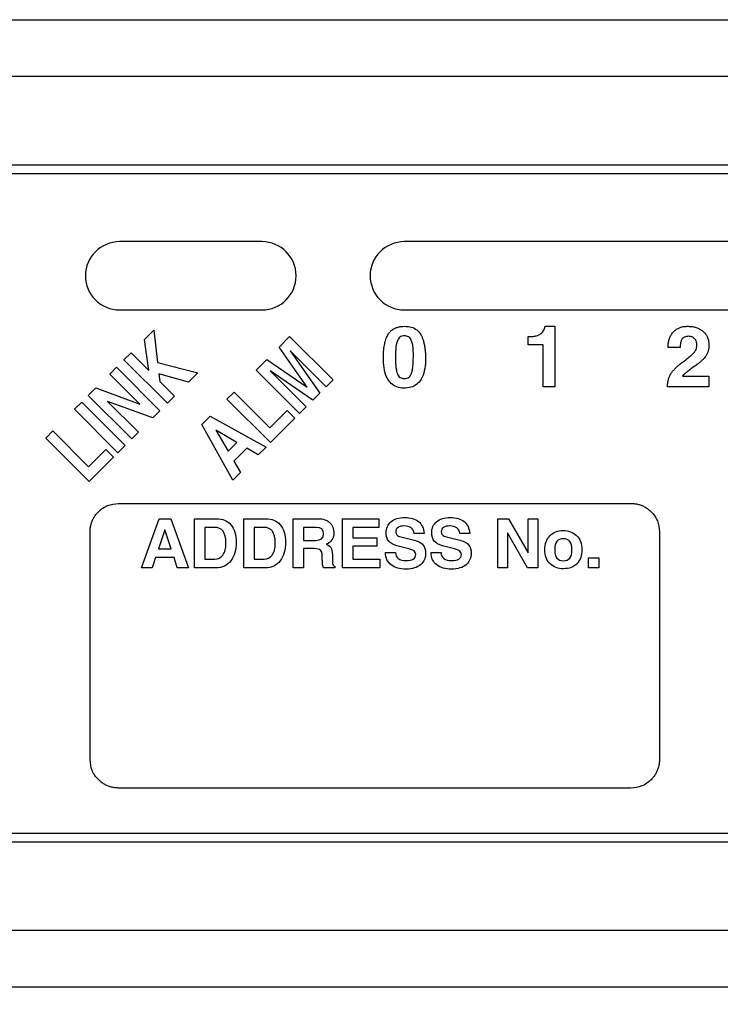
# Model space of a CAD drawing. Extents: x 248 to 405, y 39 to 132.
# Drawn here: x 294 to 307, y 51 to 69 of the extents above; entities that cross this region are included whole.
import ezdxf

# ---------------------------------------------------------------- set-up
doc = ezdxf.new("R2010")
doc.units = 0
doc.header["$LTSCALE"] = 0.1
doc.header["$MEASUREMENT"] = 0
doc.layers.get('0').update_dxf_attribs({"linetype": 'CONTINUOUS'})
doc.layers.get('Defpoints').update_dxf_attribs({"linetype": 'CONTINUOUS', "lineweight": 0})
doc.layers.add('CAD図', color=7, linetype='CONTINUOUS', plot=False)
doc.layers.add('レイヤー_1', color=160, linetype='CONTINUOUS')
doc.dimstyles.get("Standard").update_dxf_attribs({"dimtxt": 1.53, "dimasz": 0.98, "dimexe": 0.18, "dimexo": 0.0625, "dimgap": 0.09, "dimtad": 1, "dimtoh": 1, "dimzin": 0, "dimdsep": 46, "dimtxsty": 'STANDARD', "dimblk": 'OPEN30', "dimcen": 0.09, "dimclrd": 5, "dimclre": 5, "dimclrt": 5, "dimadec": 0, "dimazin": 0, "dimtfac": 1, "dimtofl": 0, "dimtmove": 0, "dimatfit": 3, "dimldrblk": 'OPEN30', "dimfxl": 1, "dimtolj": 1, "dimtzin": 0, "dimarcsym": 0})

# ---------------------------------------------------------------- blocks, each defined once
blk = doc.blocks.new('_Open30')
at = {"color": 0, "linetype": 'ByBlock', "lineweight": -2}
for p, q in [((-1, 0.268), (0, 0)), ((0, 0), (-1, -0.268)), ((0, 0), (-1, 0))]:
    blk.add_line(p, q, dxfattribs=at)
blk = doc.blocks.new('*D18')
at = {"layer": 'Defpoints', "color": 0}
for p in [(281.111, 55.915), (336.111, 54.674), (336.111, 38.898)]:
    blk.add_point(p, dxfattribs=at)
at = {"layer": 'レイヤー_1', "color": 5, "lineweight": -2}
for p, q in [((281.111, 55.853), (281.111, 38.718)), ((336.111, 54.612), (336.111, 38.718)), ((282.091, 38.898), (335.131, 38.898))]:
    blk.add_line(p, q, dxfattribs=at)
at = {"layer": 'レイヤー_1', "color": 5, "lineweight": -2, "xscale": 0.9800000000000002, "yscale": 0.9800000000000002, "zscale": 0.9800000000000002, "rotation": 180}
blk.add_blockref('_Open30', (281.111, 38.898), dxfattribs=at)
at = {"layer": 'レイヤー_1', "color": 5, "lineweight": -2, "xscale": 0.9800000000000002, "yscale": 0.9800000000000002, "zscale": 0.9800000000000002}
blk.add_blockref('_Open30', (336.111, 38.898), dxfattribs=at)
at = {"layer": 'レイヤー_1', "color": 5, "insert": (308.611, 39.753), "char_height": 1.53, "attachment_point": 5}
blk.add_mtext('\\A1;55.00', dxfattribs=at)

msp = doc.modelspace()

# ---------------------------------------------------------------- linework, layer by layer
at = {"layer": 'CAD図', "linetype": 'Continuous'}
for p, q in [((283.111, 68.639), (334.111, 68.639)), ((319.511, 67.639), (283.111, 67.639)), ((284.011, 66.089), (323.011, 66.089)), ((284.661, 65.939), (322.361, 65.939)), ((298.611, 64.739), (296.111, 64.739)), ((318.611, 64.739), (301.111, 64.739)), ((296.113, 63.539), (298.609, 63.539)), ((301.113, 63.539), (318.609, 63.539)), ((296.548, 63.021), (296.712, 63.185)), ((296.712, 63.185), (296.776, 62.618)), ((303.583, 63.252), (303.756, 63.252)), ((303.756, 63.252), (303.756, 62.188)), ((296.624, 62.478), (296.548, 63.021)), ((298.912, 62.886), (299.097, 63.071)), ((299.097, 63.071), (299.859, 62.309)), ((303.288, 62.924), (303.288, 63.07)), ((299.404, 62.183), (298.912, 62.886)), ((299.74, 62.19), (299.109, 62.822)), ((299.109, 62.822), (299.627, 62.077)), ((303.547, 62.924), (303.288, 62.924)), ((303.547, 62.188), (303.547, 62.924)), ((305.746, 62.877), (305.746, 62.908)), ((305.956, 62.877), (305.746, 62.877)), ((296.187, 62.661), (296.314, 62.787)), ((296.949, 61.899), (296.187, 62.661)), ((296.314, 62.787), (296.624, 62.478)), ((298.509, 62.482), (298.694, 62.668)), ((298.694, 62.668), (299.404, 62.183)), ((295.939, 62.413), (296.058, 62.531)), ((296.058, 62.531), (296.82, 61.769)), ((296.624, 62.478), (296.624, 62.478)), ((296.776, 62.618), (296.776, 62.618)), ((296.776, 62.618), (297.487, 62.437)), ((299.271, 61.72), (298.509, 62.482)), ((299.503, 61.952), (298.757, 62.472)), ((298.757, 62.472), (299.39, 61.839)), ((296.468, 61.883), (295.939, 62.413)), ((297.323, 62.273), (296.802, 62.419)), ((296.802, 62.419), (296.802, 62.418)), ((296.802, 62.418), (296.817, 62.284)), ((296.817, 62.284), (297.076, 62.025)), ((297.487, 62.437), (297.323, 62.273)), ((299.859, 62.309), (299.74, 62.19)), ((305.999, 62.376), (306.46, 62.376)), ((306.46, 62.376), (306.46, 62.188)), ((295.561, 62.034), (295.695, 62.169)), ((295.695, 62.169), (296.468, 61.883)), ((299.402, 62.185), (299.402, 62.185)), ((303.756, 62.188), (303.547, 62.188)), ((306.46, 62.188), (305.733, 62.188)), ((296.323, 61.272), (295.561, 62.034)), ((297.076, 62.025), (296.949, 61.899)), ((297.996, 61.97), (298.123, 62.096)), ((298.758, 61.208), (297.996, 61.97)), ((298.123, 62.096), (298.751, 61.469)), ((299.627, 62.077), (299.503, 61.952)), ((295.319, 61.793), (295.446, 61.92)), ((296.081, 61.031), (295.319, 61.793)), ((295.446, 61.92), (296.208, 61.158)), ((296.693, 61.643), (295.9, 61.933)), ((295.9, 61.933), (296.442, 61.391)), ((296.82, 61.769), (296.693, 61.643)), ((298.751, 61.469), (299.055, 61.773)), ((299.055, 61.773), (299.189, 61.639)), ((299.39, 61.839), (299.271, 61.72)), ((297.555, 61.529), (297.701, 61.675)), ((297.701, 61.675), (298.682, 61.131)), ((299.189, 61.639), (298.758, 61.208)), ((298.099, 60.548), (297.555, 61.529)), ((298.172, 61.21), (297.801, 61.429)), ((297.801, 61.429), (298.017, 61.055)), ((294.813, 61.286), (294.939, 61.413)), ((295.575, 60.524), (294.813, 61.286)), ((294.939, 61.413), (295.567, 60.785)), ((296.442, 61.391), (296.323, 61.272)), ((295.567, 60.785), (295.871, 61.089)), ((295.871, 61.089), (296.005, 60.955)), ((296.208, 61.158), (296.081, 61.031)), ((298.017, 61.055), (298.172, 61.21)), ((298.344, 61.113), (298.116, 60.885)), ((298.345, 61.112), (298.344, 61.113)), ((298.543, 60.993), (298.345, 61.112)), ((298.682, 61.131), (298.543, 60.993)), ((296.005, 60.955), (295.575, 60.524)), ((298.116, 60.885), (298.117, 60.884)), ((298.117, 60.884), (298.233, 60.683)), ((298.233, 60.683), (298.099, 60.548)), ((296.092, 60.14), (305.092, 60.14)), ((296.493, 59.008), (296.803, 59.871)), ((296.803, 59.871), (297.01, 59.871)), ((297.01, 59.871), (297.32, 59.008)), ((297.427, 59.008), (297.427, 59.871)), ((297.427, 59.871), (297.807, 59.871)), ((298.294, 59.008), (298.294, 59.871)), ((298.294, 59.871), (298.674, 59.871)), ((299.16, 59.008), (299.16, 59.871)), ((299.16, 59.871), (299.601, 59.871)), ((300.027, 59.008), (300.027, 59.871)), ((300.027, 59.871), (300.665, 59.871)), ((300.665, 59.871), (300.665, 59.719)), ((302.753, 59.871), (302.943, 59.871)), ((302.753, 59.008), (302.753, 59.871)), ((302.943, 59.871), (303.288, 59.271)), ((303.288, 59.271), (303.288, 59.871)), ((303.288, 59.871), (303.456, 59.871)), ((303.456, 59.871), (303.456, 59.008)), ((297.606, 59.719), (297.606, 59.16)), ((297.779, 59.719), (297.606, 59.719)), ((298.473, 59.719), (298.473, 59.16)), ((298.645, 59.719), (298.473, 59.719)), ((299.339, 59.719), (299.339, 59.49)), ((299.566, 59.719), (299.339, 59.719)), ((300.665, 59.719), (300.206, 59.719)), ((300.206, 59.719), (300.206, 59.537)), ((295.592, 55.64), (295.592, 59.639)), ((296.906, 59.675), (296.794, 59.34)), ((297.014, 59.34), (296.906, 59.675)), ((300.206, 59.537), (300.629, 59.537)), ((300.629, 59.537), (300.629, 59.386)), ((301.05, 59.552), (301.26, 59.501)), ((301.459, 59.612), (301.285, 59.612)), ((301.85, 59.552), (302.06, 59.501)), ((302.259, 59.612), (302.085, 59.612)), ((303.277, 59.008), (302.921, 59.621)), ((302.921, 59.621), (302.921, 59.008)), ((305.592, 59.639), (305.592, 55.64)), ((296.794, 59.34), (297.014, 59.34)), ((299.339, 59.49), (299.552, 59.49)), ((299.339, 59.346), (299.339, 59.008)), ((299.528, 59.346), (299.339, 59.346)), ((300.206, 59.386), (300.206, 59.16)), ((300.629, 59.386), (300.206, 59.386)), ((301.192, 59.343), (300.98, 59.397)), ((301.993, 59.343), (301.781, 59.397)), ((296.744, 59.188), (296.683, 59.008)), ((297.068, 59.189), (296.744, 59.189)), ((296.744, 59.189), (296.744, 59.188)), ((297.068, 59.188), (297.068, 59.189)), ((297.124, 59.008), (297.068, 59.188)), ((299.67, 59.161), (299.669, 59.226)), ((299.849, 59.183), (299.849, 59.148)), ((300.782, 59.277), (300.956, 59.277)), ((301.582, 59.277), (301.756, 59.277)), ((304.344, 59.008), (304.344, 59.183)), ((304.344, 59.183), (304.525, 59.183)), ((304.525, 59.183), (304.525, 59.008)), ((296.683, 59.008), (296.493, 59.008)), ((297.32, 59.008), (297.124, 59.008)), ((297.801, 59.008), (297.427, 59.008)), ((297.606, 59.16), (297.782, 59.16)), ((298.668, 59.008), (298.294, 59.008)), ((298.473, 59.16), (298.648, 59.16)), ((299.339, 59.008), (299.16, 59.008)), ((299.888, 59.008), (299.689, 59.008)), ((299.888, 59.032), (299.888, 59.008)), ((300.684, 59.008), (300.027, 59.008)), ((300.206, 59.16), (300.684, 59.16)), ((300.684, 59.16), (300.684, 59.008)), ((302.921, 59.008), (302.753, 59.008)), ((303.456, 59.008), (303.277, 59.008)), ((304.525, 59.008), (304.344, 59.008)), ((305.092, 55.139), (296.092, 55.139)), ((322.361, 54.339), (284.661, 54.339)), ((323.011, 54.189), (284.011, 54.189)), ((283.111, 52.639), (319.511, 52.639)), ((334.111, 51.639), (283.111, 51.639))]:
    msp.add_line(p, q, dxfattribs=at)
for points in [[(296.111, 64.739), (295.78, 64.739), (295.511, 64.47), (295.511, 64.139)], [(299.211, 64.139), (299.211, 64.47), (298.942, 64.739), (298.611, 64.739)], [(301.111, 64.739), (300.78, 64.739), (300.511, 64.47), (300.511, 64.139)], [(295.511, 64.139), (295.511, 63.808), (295.78, 63.539), (296.111, 63.539)], [(298.611, 63.539), (298.942, 63.539), (299.211, 63.808), (299.211, 64.139)], [(300.511, 64.139), (300.511, 63.808), (300.78, 63.539), (301.111, 63.539)], [(296.111, 63.539), (296.112, 63.539), (296.112, 63.539), (296.113, 63.539)], [(298.609, 63.539), (298.61, 63.539), (298.611, 63.539), (298.611, 63.539)], [(301.111, 63.539), (301.112, 63.539), (301.112, 63.539), (301.113, 63.539)], [(297.807, 59.871), (297.919, 59.871), (298.005, 59.836), (298.066, 59.765)], [(298.674, 59.871), (298.785, 59.871), (298.872, 59.836), (298.933, 59.765)], [(299.601, 59.871), (299.684, 59.871), (299.75, 59.848), (299.8, 59.804)], [(300.877, 59.818), (300.933, 59.868), (301.015, 59.893), (301.123, 59.893)], [(301.123, 59.893), (301.221, 59.893), (301.3, 59.869), (301.36, 59.821)], [(301.677, 59.818), (301.734, 59.868), (301.816, 59.893), (301.923, 59.893)], [(301.923, 59.893), (302.021, 59.893), (302.101, 59.869), (302.16, 59.821)], [(297.977, 59.446), (297.977, 59.628), (297.911, 59.719), (297.779, 59.719)], [(298.066, 59.765), (298.128, 59.695), (298.159, 59.591), (298.159, 59.453)], [(298.844, 59.446), (298.844, 59.628), (298.777, 59.719), (298.645, 59.719)], [(298.933, 59.765), (298.995, 59.695), (299.025, 59.591), (299.025, 59.453)], [(299.692, 59.605), (299.692, 59.681), (299.65, 59.719), (299.566, 59.719)], [(299.8, 59.804), (299.849, 59.759), (299.874, 59.699), (299.874, 59.623)], [(300.792, 59.625), (300.792, 59.703), (300.82, 59.768), (300.877, 59.818)], [(301.001, 59.717), (300.973, 59.699), (300.96, 59.674), (300.96, 59.643)], [(301.112, 59.744), (301.065, 59.744), (301.029, 59.735), (301.001, 59.717)], [(301.285, 59.612), (301.272, 59.7), (301.214, 59.744), (301.112, 59.744)], [(301.36, 59.821), (301.419, 59.773), (301.452, 59.703), (301.459, 59.612)], [(301.592, 59.625), (301.592, 59.703), (301.62, 59.768), (301.677, 59.818)], [(301.801, 59.717), (301.774, 59.699), (301.76, 59.674), (301.76, 59.643)], [(301.913, 59.744), (301.866, 59.744), (301.829, 59.735), (301.801, 59.717)], [(302.085, 59.612), (302.072, 59.7), (302.015, 59.744), (301.913, 59.744)], [(302.16, 59.821), (302.22, 59.773), (302.253, 59.703), (302.259, 59.612)], [(299.552, 59.49), (299.645, 59.49), (299.692, 59.529), (299.692, 59.605)], [(299.874, 59.623), (299.874, 59.526), (299.829, 59.458), (299.74, 59.421)], [(300.837, 59.476), (300.807, 59.514), (300.792, 59.563), (300.792, 59.625)], [(300.96, 59.643), (300.96, 59.621), (300.967, 59.602), (300.981, 59.587)], [(300.981, 59.587), (300.995, 59.571), (301.018, 59.56), (301.05, 59.552)], [(301.638, 59.476), (301.607, 59.514), (301.592, 59.563), (301.592, 59.625)], [(301.76, 59.643), (301.76, 59.621), (301.767, 59.602), (301.781, 59.587)], [(301.781, 59.587), (301.795, 59.571), (301.819, 59.56), (301.85, 59.552)], [(303.578, 59.327), (303.578, 59.43), (303.608, 59.512), (303.668, 59.572)], [(297.924, 59.232), (297.959, 59.28), (297.977, 59.351), (297.977, 59.446)], [(298.159, 59.453), (298.159, 59.322), (298.128, 59.215), (298.065, 59.132)], [(298.79, 59.232), (298.826, 59.28), (298.844, 59.351), (298.844, 59.446)], [(299.025, 59.453), (299.025, 59.322), (298.994, 59.215), (298.932, 59.132)], [(299.64, 59.318), (299.622, 59.336), (299.584, 59.346), (299.528, 59.346)], [(299.74, 59.421), (299.788, 59.401), (299.818, 59.375), (299.831, 59.341)], [(299.831, 59.341), (299.843, 59.308), (299.849, 59.255), (299.849, 59.183)], [(300.98, 59.397), (300.915, 59.413), (300.868, 59.439), (300.837, 59.476)], [(301.312, 59.245), (301.312, 59.291), (301.272, 59.324), (301.192, 59.343)], [(301.26, 59.501), (301.346, 59.48), (301.405, 59.451), (301.437, 59.413)], [(301.437, 59.413), (301.47, 59.376), (301.486, 59.327), (301.486, 59.266)], [(301.781, 59.397), (301.716, 59.413), (301.668, 59.439), (301.638, 59.476)], [(302.113, 59.245), (302.113, 59.291), (302.073, 59.324), (301.993, 59.343)], [(302.06, 59.501), (302.146, 59.48), (302.206, 59.451), (302.238, 59.413)], [(302.238, 59.413), (302.27, 59.376), (302.286, 59.327), (302.286, 59.266)], [(297.782, 59.16), (297.841, 59.16), (297.889, 59.184), (297.924, 59.232)], [(298.648, 59.16), (298.708, 59.16), (298.755, 59.184), (298.79, 59.232)], [(299.669, 59.226), (299.668, 59.269), (299.658, 59.3), (299.64, 59.318)], [(300.881, 59.06), (300.815, 59.109), (300.782, 59.182), (300.782, 59.277)], [(300.956, 59.277), (300.96, 59.182), (301.022, 59.135), (301.141, 59.135)], [(301.141, 59.135), (301.255, 59.135), (301.312, 59.171), (301.312, 59.245)], [(301.486, 59.266), (301.486, 59.183), (301.456, 59.115), (301.397, 59.063)], [(301.682, 59.06), (301.615, 59.109), (301.582, 59.182), (301.582, 59.277)], [(301.756, 59.277), (301.761, 59.182), (301.823, 59.135), (301.941, 59.135)], [(301.941, 59.135), (302.056, 59.135), (302.113, 59.171), (302.113, 59.245)], [(302.286, 59.266), (302.286, 59.183), (302.257, 59.115), (302.197, 59.063)], [(303.671, 59.079), (303.609, 59.138), (303.578, 59.22), (303.578, 59.327)], [(298.065, 59.132), (298.003, 59.05), (297.915, 59.008), (297.801, 59.008)], [(298.932, 59.132), (298.869, 59.05), (298.781, 59.008), (298.668, 59.008)], [(299.689, 59.008), (299.677, 59.055), (299.671, 59.106), (299.67, 59.161)], [(299.849, 59.148), (299.849, 59.116), (299.851, 59.089), (299.855, 59.07)], [(299.855, 59.07), (299.86, 59.051), (299.871, 59.038), (299.888, 59.032)], [(301.139, 58.986), (301.034, 58.986), (300.948, 59.011), (300.881, 59.06)], [(301.397, 59.063), (301.338, 59.012), (301.252, 58.986), (301.139, 58.986)], [(301.939, 58.986), (301.834, 58.986), (301.749, 59.011), (301.682, 59.06)], [(302.197, 59.063), (302.138, 59.012), (302.052, 58.986), (301.939, 58.986)]]:
    msp.add_open_spline(points, degree=3, dxfattribs=at)
for points, knots in [([(300.834, 63.121), (300.844, 63.134), (300.865, 63.162), (300.905, 63.195), (300.949, 63.221), (301, 63.239), (301.056, 63.25), (301.135, 63.254), (301.232, 63.244), (301.336, 63.196), (301.378, 63.138), (301.399, 63.11)], [0, 0, 0, 0, 0.078942, 0.156024, 0.233749, 0.314561, 0.400641, 0.493801, 0.678553, 0.83973, 1, 1, 1, 1]), ([(303.51, 63.123), (303.52, 63.132), (303.54, 63.149), (303.562, 63.181), (303.577, 63.215), (303.581, 63.24), (303.583, 63.252)], [0, 0, 0, 0, 0.263103, 0.510769, 0.752883, 1, 1, 1, 1]), ([(305.746, 62.908), (305.747, 62.931), (305.749, 62.975), (305.766, 63.038), (305.793, 63.098), (305.82, 63.132), (305.833, 63.15)], [0, 0, 0, 0, 0.257082, 0.504084, 0.748994, 1, 1, 1, 1]), ([(305.833, 63.15), (305.846, 63.162), (305.871, 63.188), (305.918, 63.217), (305.971, 63.238), (306.031, 63.25), (306.073, 63.251), (306.095, 63.252)], [0, 0, 0, 0, 0.184357, 0.369877, 0.563676, 0.772026, 1, 1, 1, 1]), ([(306.095, 63.252), (306.12, 63.251), (306.167, 63.249), (306.236, 63.233), (306.299, 63.206), (306.336, 63.179), (306.354, 63.166)], [0, 0, 0, 0, 0.26397, 0.513713, 0.756443, 1, 1, 1, 1]), ([(306.354, 63.166), (306.367, 63.154), (306.394, 63.13), (306.424, 63.086), (306.445, 63.036), (306.458, 62.98), (306.459, 62.941), (306.46, 62.92)], [0, 0, 0, 0, 0.192374, 0.381475, 0.57467, 0.778881, 1, 1, 1, 1]), ([(300.743, 62.705), (300.744, 62.749), (300.746, 62.832), (300.763, 62.946), (300.789, 63.043), (300.82, 63.096), (300.834, 63.121)], [0, 0, 0, 0, 0.307436, 0.573502, 0.802242, 1, 1, 1, 1]), ([(301.399, 63.11), (301.407, 63.095), (301.424, 63.063), (301.442, 63.01), (301.458, 62.952), (301.47, 62.886), (301.482, 62.769), (301.487, 62.613), (301.461, 62.435), (301.402, 62.299), (301.31, 62.209), (301.194, 62.168), (301.069, 62.16), (300.949, 62.192), (300.851, 62.267), (300.786, 62.382), (300.749, 62.532), (300.745, 62.643), (300.743, 62.705)], [0, 0, 0, 0, 0.026954, 0.056229, 0.088141, 0.122934, 0.160797, 0.274789, 0.367542, 0.443848, 0.503868, 0.565538, 0.634622, 0.698427, 0.758331, 0.824205, 0.903319, 1, 1, 1, 1]), ([(300.987, 62.991), (300.982, 62.974), (300.971, 62.936), (300.962, 62.874), (300.956, 62.801), (300.956, 62.749), (300.956, 62.721)], [0, 0, 0, 0, 0.196138, 0.427113, 0.694691, 1, 1, 1, 1]), ([(301.233, 63.007), (301.227, 63.019), (301.215, 63.041), (301.185, 63.066), (301.15, 63.081), (301.097, 63.087), (301.023, 63.07), (300.999, 63.018), (300.987, 62.991)], [0, 0, 0, 0, 0.124301, 0.238972, 0.354892, 0.482623, 0.736442, 1, 1, 1, 1]), ([(301.24, 62.43), (301.245, 62.448), (301.256, 62.49), (301.263, 62.563), (301.269, 62.653), (301.271, 62.754), (301.268, 62.853), (301.258, 62.94), (301.241, 62.987), (301.233, 63.007)], [0, 0, 0, 0, 0.098155, 0.223432, 0.376624, 0.558154, 0.742008, 0.888382, 1, 1, 1, 1]), ([(303.288, 63.07), (303.312, 63.071), (303.358, 63.072), (303.419, 63.081), (303.471, 63.096), (303.498, 63.114), (303.51, 63.123)], [0, 0, 0, 0, 0.314985, 0.582852, 0.808479, 1, 1, 1, 1]), ([(305.988, 63.026), (305.983, 63.016), (305.972, 62.996), (305.963, 62.961), (305.957, 62.921), (305.956, 62.893), (305.956, 62.877)], [0, 0, 0, 0, 0.207147, 0.439425, 0.702421, 1, 1, 1, 1]), ([(306.102, 63.076), (306.077, 63.075), (306.033, 63.072), (306.002, 63.04), (305.988, 63.026)], [0, 0, 0, 0, 0.5449326, 1, 1, 1, 1]), ([(306.213, 63.03), (306.207, 63.037), (306.193, 63.051), (306.167, 63.066), (306.136, 63.074), (306.114, 63.075), (306.102, 63.076)], [0, 0, 0, 0, 0.23244, 0.467327, 0.719208, 1, 1, 1, 1]), ([(306.251, 62.92), (306.249, 62.941), (306.247, 62.981), (306.224, 63.014), (306.213, 63.03)], [0, 0, 0, 0, 0.514037, 1, 1, 1, 1]), ([(306.032, 62.648), (306.06, 62.67), (306.11, 62.707), (306.173, 62.759), (306.202, 62.794), (306.214, 62.808)], [0, 0, 0, 0, 0.437326, 0.769693, 1, 1, 1, 1]), ([(306.214, 62.808), (306.225, 62.826), (306.245, 62.861), (306.249, 62.901), (306.251, 62.92)], [0, 0, 0, 0, 0.515847, 1, 1, 1, 1]), ([(306.46, 62.92), (306.46, 62.902), (306.458, 62.868), (306.448, 62.818), (306.432, 62.772), (306.416, 62.744), (306.407, 62.73)], [0, 0, 0, 0, 0.26427, 0.515566, 0.758954, 1, 1, 1, 1]), ([(300.956, 62.721), (300.956, 62.686), (300.956, 62.622), (300.963, 62.536), (300.972, 62.468), (300.984, 62.43), (300.99, 62.414)], [0, 0, 0, 0, 0.337088, 0.615055, 0.835162, 1, 1, 1, 1]), ([(305.795, 62.421), (305.804, 62.435), (305.824, 62.464), (305.863, 62.507), (305.911, 62.553), (305.968, 62.6), (306.009, 62.632), (306.032, 62.648)], [0, 0, 0, 0, 0.151883, 0.326581, 0.525558, 0.749801, 1, 1, 1, 1]), ([(306.407, 62.73), (306.399, 62.719), (306.382, 62.694), (306.348, 62.659), (306.306, 62.622), (306.256, 62.582), (306.22, 62.556), (306.2, 62.543)], [0, 0, 0, 0, 0.148052, 0.320772, 0.519714, 0.745894, 1, 1, 1, 1]), ([(306.2, 62.543), (306.175, 62.525), (306.129, 62.493), (306.07, 62.447), (306.027, 62.41), (306.007, 62.386), (305.999, 62.376)], [0, 0, 0, 0, 0.355766, 0.640282, 0.854361, 1, 1, 1, 1]), ([(300.99, 62.414), (300.996, 62.402), (301.008, 62.379), (301.037, 62.353), (301.074, 62.337), (301.127, 62.331), (301.204, 62.348), (301.228, 62.402), (301.24, 62.43)], [0, 0, 0, 0, 0.123485, 0.237188, 0.352641, 0.480905, 0.738721, 1, 1, 1, 1]), ([(305.733, 62.188), (305.733, 62.21), (305.735, 62.252), (305.747, 62.313), (305.766, 62.37), (305.785, 62.404), (305.795, 62.421)], [0, 0, 0, 0, 0.266134, 0.518256, 0.761111, 1, 1, 1, 1]), ([(295.592, 59.639), (295.592, 59.662), (295.594, 59.706), (295.607, 59.77), (295.627, 59.831), (295.656, 59.889), (295.693, 59.944), (295.765, 60.025), (295.894, 60.12), (296.026, 60.133), (296.092, 60.14)], [0, 0, 0, 0, 0.085563, 0.168344, 0.249793, 0.331425, 0.41475, 0.501188, 0.74992, 1, 1, 1, 1]), ([(305.092, 60.14), (305.114, 60.139), (305.158, 60.137), (305.223, 60.125), (305.284, 60.104), (305.341, 60.075), (305.396, 60.038), (305.478, 59.966), (305.572, 59.837), (305.585, 59.705), (305.592, 59.639)], [0, 0, 0, 0, 0.0855025, 0.1682368, 0.2496553, 0.3312804, 0.4146236, 0.501106, 0.7499021, 1, 1, 1, 1]), ([(303.668, 59.572), (303.728, 59.632), (303.807, 59.663), (303.904, 59.663), (303.997, 59.663), (304.075, 59.633), (304.137, 59.575)], [1, 1, 1, 1, 2, 2, 2, 3, 3, 3, 3]), ([(304.137, 59.575), (304.199, 59.517), (304.23, 59.434), (304.23, 59.327), (304.23, 59.228), (304.202, 59.147), (304.144, 59.085), (304.086, 59.023), (304.006, 58.992), (303.904, 58.992), (303.811, 58.992), (303.733, 59.021), (303.671, 59.079)], [3, 3, 3, 3, 4, 4, 4, 5, 5, 5, 6, 6, 6, 7, 7, 7, 7]), ([(304.056, 59.325), (304.056, 59.455), (304.006, 59.519), (303.904, 59.519), (303.803, 59.519), (303.752, 59.455), (303.752, 59.325)], [2, 2, 2, 2, 3, 3, 3, 4, 4, 4, 4]), ([(303.752, 59.325), (303.752, 59.196), (303.803, 59.131), (303.904, 59.131), (304.006, 59.131), (304.056, 59.196), (304.056, 59.325)], [0, 0, 0, 0, 1, 1, 1, 2, 2, 2, 2]), ([(296.092, 55.139), (296.07, 55.14), (296.025, 55.142), (295.961, 55.154), (295.9, 55.175), (295.842, 55.203), (295.788, 55.241), (295.706, 55.313), (295.611, 55.442), (295.598, 55.574), (295.592, 55.64)], [0, 0, 0, 0, 0.0856346, 0.1684676, 0.2499456, 0.3315873, 0.4149024, 0.5013131, 0.7499134, 1, 1, 1, 1]), ([(305.592, 55.64), (305.591, 55.617), (305.589, 55.573), (305.577, 55.509), (305.556, 55.448), (305.528, 55.39), (305.49, 55.335), (305.418, 55.253), (305.29, 55.159), (305.158, 55.146), (305.092, 55.139)], [0, 0, 0, 0, 0.085681, 0.168564, 0.250094, 0.33179, 0.415161, 0.501627, 0.750186, 1, 1, 1, 1])]:
    msp.add_open_spline(points, degree=3, knots=knots, dxfattribs=at)

# ---------------------------------------------------------------- dimensions: what is measured, and where the dimension line sits
at = {"layer": 'レイヤー_1'}
dim = msp.add_linear_dim(base=(336.111, 38.898), p1=(281.111, 55.915), p2=(336.111, 54.674), dimstyle='Standard', dxfattribs=at)
dim.commit()
dim.dimension.update_dxf_attribs({"geometry": '*D18', "text_midpoint": (308.611, 39.753)})

doc.saveas('drawing.dxf')
